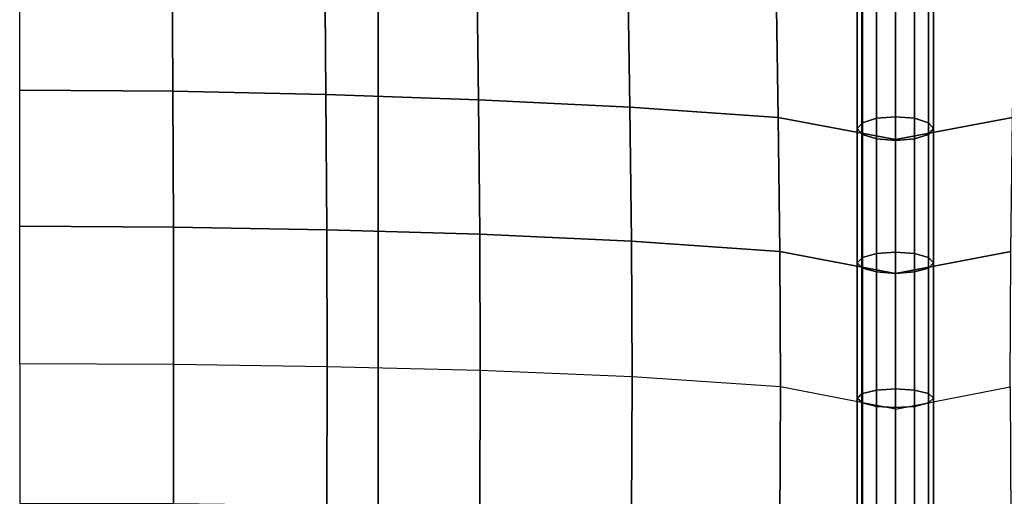
# Model space of a CAD drawing. Units: inches. Extents: x -11.8 to 11.8, y -12.4 to 12.
# Drawn here: x -9.2 to -6.6, y -1.3 to 0 of the extents above; entities that cross this region are included whole.
import ezdxf

# ---------------------------------------------------------------- set-up
doc = ezdxf.new("R2010")
doc.units = ezdxf.units.IN
doc.header["$MEASUREMENT"] = 0
doc.layers.add('Knoll Studio Chair Belting Strap', color=2, linetype='Continuous')
doc.layers.add('Knoll Studio Chair Cushion', color=2, linetype='Continuous')

msp = doc.modelspace()

# ---------------------------------------------------------------- linework, layer by layer
at = {"layer": 'Knoll Studio Chair Belting Strap'}
for points in [[(-8.2588, 4.685, 7.8425), (-8.2588, 4.7396, 7.5477), (-8.2588, -11.5458, 11.7381), (-8.2588, -11.509, 11.9619)], [(-6.9882, -11.5458, 11.7381), (-8.2588, -11.5458, 11.7381), (-8.2588, 4.7396, 7.5477), (-6.9882, 4.7396, 7.5477)], [(-6.9882, 4.7396, 7.5477), (-6.9882, 4.685, 7.8425), (-6.9882, -11.509, 11.9619), (-6.9882, -11.5458, 11.7381)], [(-8.2588, -11.509, 11.9619), (-6.9882, -11.509, 11.9619), (-6.9882, 4.685, 7.8425), (-8.2588, 4.685, 7.8425)]]:
    msp.add_3dface(points, dxfattribs=at)
at = {"layer": 'Knoll Studio Chair Cushion'}
for points in [[(-11.5, 4.4547, 8.0042), (11.5, 4.4547, 8.0042), (11.5, -11.9982, 12.1894), (-11.5, -11.9982, 12.1894)], [(-9.2, 0.1215, 12.2362), (-8.7991, 0.118, 12.2278), (-8.7975, -0.2328, 12.361), (-9.2, -0.2298, 12.3689)], [(-8.7991, 0.118, 12.2278), (-8.3986, 0.108, 12.203), (-8.3956, -0.2414, 12.3372), (-8.7975, -0.2328, 12.361)], [(-8.3986, 0.108, 12.203), (-7.9994, 0.0927, 12.1612), (-7.995, -0.2552, 12.296), (-8.3956, -0.2414, 12.3372)], [(-7.9994, 0.0927, 12.1612), (-7.6027, 0.0721, 12.0987), (-7.5973, -0.2745, 12.2329), (-7.995, -0.2552, 12.296)], [(-7.6027, 0.0721, 12.0987), (-7.2133, 0.0441, 12.0031), (-7.2077, -0.3022, 12.1338), (-7.5973, -0.2745, 12.2329)], [(-6.95, -0.304, 12.1066), (-6.9, -0.2999, 12.1193), (-6.9, 0.0525, 11.996), (-6.95, 0.0478, 11.9835)], [(-6.9, 0.0525, 11.996), (-6.9, -0.2999, 12.1193), (-6.85, -0.304, 12.1066), (-6.85, 0.0478, 11.9835)], [(-7.2133, 0.0441, 12.0031), (-6.9, -0.0115, 11.7901), (-6.9, -0.3597, 11.9119), (-7.2077, -0.3022, 12.1338)], [(-7, -0.3311, 12.0243), (-6.9866, -0.3155, 12.0718), (-6.9866, 0.0348, 11.9493), (-7, 0.0171, 11.9025)], [(-6.9866, -0.3155, 12.0718), (-6.95, -0.304, 12.1066), (-6.95, 0.0478, 11.9835), (-6.9866, 0.0348, 11.9493)], [(-6.5867, 0.0441, 12.0031), (-6.9, -0.0115, 11.7901), (-6.9, -0.3597, 11.9119), (-6.5923, -0.3022, 12.1338)], [(-6.85, 0.0478, 11.9835), (-6.85, -0.304, 12.1066), (-6.8134, -0.3155, 12.0718), (-6.8134, 0.0348, 11.9493)], [(-6.8134, 0.0348, 11.9493), (-6.8134, -0.3155, 12.0718), (-6.8, -0.3311, 12.0243), (-6.8, 0.0171, 11.9025)], [(-6.9866, -0.3467, 11.9768), (-7, -0.3311, 12.0243), (-7, 0.0171, 11.9025), (-6.9866, -0.0006, 11.8557)], [(-6.8, 0.0171, 11.9025), (-6.8, -0.3311, 12.0243), (-6.8134, -0.3467, 11.9768), (-6.8134, -0.0006, 11.8557)], [(-6.95, -0.3581, 11.942), (-6.9866, -0.3467, 11.9768), (-6.9866, -0.0006, 11.8557), (-6.95, -0.0136, 11.8215)], [(-6.9, -0.3623, 11.9293), (-6.95, -0.3581, 11.942), (-6.95, -0.0136, 11.8215), (-6.9, -0.0184, 11.8089)], [(-6.85, -0.0136, 11.8215), (-6.85, -0.3581, 11.942), (-6.9, -0.3623, 11.9293), (-6.9, -0.0184, 11.8089)], [(-6.8134, -0.0006, 11.8557), (-6.8134, -0.3467, 11.9768), (-6.85, -0.3581, 11.942), (-6.85, -0.0136, 11.8215)], [(-9.2, -0.2298, 12.3689), (-8.7975, -0.2328, 12.361), (-8.7963, -0.5897, 12.4767), (-9.2, -0.5873, 12.4841)], [(-8.7975, -0.2328, 12.361), (-8.3956, -0.2414, 12.3372), (-8.3933, -0.5968, 12.4539), (-8.7963, -0.5897, 12.4767)], [(-8.3956, -0.2414, 12.3372), (-7.995, -0.2552, 12.296), (-7.9916, -0.6087, 12.4136), (-8.3933, -0.5968, 12.4539)], [(-7.995, -0.2552, 12.296), (-7.5973, -0.2745, 12.2329), (-7.5932, -0.6265, 12.3504), (-7.9916, -0.6087, 12.4136)], [(-7.5973, -0.2745, 12.2329), (-7.2077, -0.3022, 12.1338), (-7.2035, -0.6536, 12.2489), (-7.5932, -0.6265, 12.3504)], [(-7.2077, -0.3022, 12.1338), (-6.9, -0.3597, 11.9119), (-6.9, -0.7122, 12.0202), (-7.2035, -0.6536, 12.2489)], [(-6.9866, -0.6698, 12.1807), (-6.95, -0.6596, 12.2159), (-6.95, -0.304, 12.1066), (-6.9866, -0.3155, 12.0718)], [(-6.95, -0.6596, 12.2159), (-6.9, -0.6559, 12.2287), (-6.9, -0.2999, 12.1193), (-6.95, -0.304, 12.1066)], [(-6.9, -0.2999, 12.1193), (-6.9, -0.6559, 12.2287), (-6.85, -0.6596, 12.2159), (-6.85, -0.304, 12.1066)], [(-6.5923, -0.3022, 12.1338), (-6.9, -0.3597, 11.9119), (-6.9, -0.7122, 12.0202), (-6.5965, -0.6536, 12.2489)], [(-6.85, -0.304, 12.1066), (-6.85, -0.6596, 12.2159), (-6.8134, -0.6698, 12.1807), (-6.8134, -0.3155, 12.0718)], [(-7, -0.6836, 12.1326), (-6.9866, -0.6698, 12.1807), (-6.9866, -0.3155, 12.0718), (-7, -0.3311, 12.0243)], [(-6.9866, -0.6975, 12.0846), (-7, -0.6836, 12.1326), (-7, -0.3311, 12.0243), (-6.9866, -0.3467, 11.9768)], [(-6.8134, -0.3155, 12.0718), (-6.8134, -0.6698, 12.1807), (-6.8, -0.6836, 12.1326), (-6.8, -0.3311, 12.0243)], [(-6.8, -0.3311, 12.0243), (-6.8, -0.6836, 12.1326), (-6.8134, -0.6975, 12.0846), (-6.8134, -0.3467, 11.9768)], [(-6.95, -0.7077, 12.0494), (-6.9866, -0.6975, 12.0846), (-6.9866, -0.3467, 11.9768), (-6.95, -0.3581, 11.942)], [(-6.9, -0.7114, 12.0366), (-6.95, -0.7077, 12.0494), (-6.95, -0.3581, 11.942), (-6.9, -0.3623, 11.9293)], [(-6.85, -0.3581, 11.942), (-6.85, -0.7077, 12.0494), (-6.9, -0.7114, 12.0366), (-6.9, -0.3623, 11.9293)], [(-6.8134, -0.3467, 11.9768), (-6.8134, -0.6975, 12.0846), (-6.85, -0.7077, 12.0494), (-6.85, -0.3581, 11.942)], [(-9.2, -0.5873, 12.4841), (-8.7963, -0.5897, 12.4767), (-8.7959, -0.9512, 12.5768), (-9.2, -0.9494, 12.5841)], [(-8.7963, -0.5897, 12.4767), (-8.3933, -0.5968, 12.4539), (-8.3923, -0.9569, 12.5543), (-8.7959, -0.9512, 12.5768)], [(-8.3933, -0.5968, 12.4539), (-7.9916, -0.6087, 12.4136), (-7.9903, -0.9671, 12.5142), (-8.3923, -0.9569, 12.5543)], [(-7.9916, -0.6087, 12.4136), (-7.5932, -0.6265, 12.3504), (-7.5915, -0.9833, 12.4508), (-7.9903, -0.9671, 12.5142)], [(-7.5932, -0.6265, 12.3504), (-7.2035, -0.6536, 12.2489), (-7.2018, -1.0094, 12.3482), (-7.5915, -0.9833, 12.4508)], [(-7.2035, -0.6536, 12.2489), (-6.9, -0.7122, 12.0202), (-6.9, -1.0682, 12.1168), (-7.2018, -1.0094, 12.3482)], [(-7, -1.0396, 12.2292), (-6.9866, -1.0273, 12.2777), (-6.9866, -0.6698, 12.1807), (-7, -0.6836, 12.1326)], [(-6.9866, -1.0273, 12.2777), (-6.95, -1.0183, 12.3132), (-6.95, -0.6596, 12.2159), (-6.9866, -0.6698, 12.1807)], [(-6.95, -1.0183, 12.3132), (-6.9, -1.015, 12.3262), (-6.9, -0.6559, 12.2287), (-6.95, -0.6596, 12.2159)], [(-6.5965, -0.6536, 12.2489), (-6.9, -0.7122, 12.0202), (-6.9, -1.0682, 12.1168), (-6.5982, -1.0094, 12.3482)], [(-6.9, -0.6559, 12.2287), (-6.9, -1.015, 12.3262), (-6.85, -1.0183, 12.3132), (-6.85, -0.6596, 12.2159)], [(-6.85, -0.6596, 12.2159), (-6.85, -1.0183, 12.3132), (-6.8134, -1.0273, 12.2777), (-6.8134, -0.6698, 12.1807)], [(-6.8134, -0.6698, 12.1807), (-6.8134, -1.0273, 12.2777), (-6.8, -1.0396, 12.2292), (-6.8, -0.6836, 12.1326)], [(-6.9866, -1.052, 12.1808), (-7, -1.0396, 12.2292), (-7, -0.6836, 12.1326), (-6.9866, -0.6975, 12.0846)], [(-6.95, -1.061, 12.1453), (-6.9866, -1.052, 12.1808), (-6.9866, -0.6975, 12.0846), (-6.95, -0.7077, 12.0494)], [(-6.8134, -0.6975, 12.0846), (-6.8134, -1.052, 12.1808), (-6.85, -1.061, 12.1453), (-6.85, -0.7077, 12.0494)], [(-6.8, -0.6836, 12.1326), (-6.8, -1.0396, 12.2292), (-6.8134, -1.052, 12.1808), (-6.8134, -0.6975, 12.0846)], [(-6.9, -1.0643, 12.1323), (-6.95, -1.061, 12.1453), (-6.95, -0.7077, 12.0494), (-6.9, -0.7114, 12.0366)], [(-6.85, -0.7077, 12.0494), (-6.85, -1.061, 12.1453), (-6.9, -1.0643, 12.1323), (-6.9, -0.7114, 12.0366)], [(-9.2, -1.3152, 12.6693), (-8.7963, -1.3166, 12.6616), (-8.7959, -0.9512, 12.5768), (-9.2, -0.9494, 12.5841)], [(-8.7963, -1.3166, 12.6616), (-8.3933, -1.3213, 12.6382), (-8.3923, -0.9569, 12.5543), (-8.7959, -0.9512, 12.5768)], [(-8.3933, -1.3213, 12.6382), (-7.9916, -1.3301, 12.5971), (-7.9903, -0.9671, 12.5142), (-8.3923, -0.9569, 12.5543)], [(-7.9916, -1.3301, 12.5971), (-7.5932, -1.3447, 12.5331), (-7.5915, -0.9833, 12.4508), (-7.9903, -0.9671, 12.5142)], [(-7.5932, -1.3447, 12.5331), (-7.2035, -1.3694, 12.4309), (-7.2018, -1.0094, 12.3482), (-7.5915, -0.9833, 12.4508)], [(-7.2035, -1.3694, 12.4309), (-6.9, -1.4271, 12.2021), (-6.9, -1.0682, 12.1168), (-7.2018, -1.0094, 12.3482)], [(-7, -1.0396, 12.2292), (-7, -1.3985, 12.3145), (-6.9866, -1.3877, 12.3633), (-6.9866, -1.0273, 12.2777)], [(-6.9866, -1.0273, 12.2777), (-6.9866, -1.3877, 12.3633), (-6.95, -1.3799, 12.3991), (-6.95, -1.0183, 12.3132)], [(-6.95, -1.0183, 12.3132), (-6.95, -1.3799, 12.3991), (-6.9, -1.377, 12.4122), (-6.9, -1.015, 12.3262)], [(-6.5965, -1.3694, 12.4309), (-6.9, -1.4271, 12.2021), (-6.9, -1.0682, 12.1168), (-6.5982, -1.0094, 12.3482)], [(-6.9, -1.377, 12.4122), (-6.85, -1.3799, 12.3991), (-6.85, -1.0183, 12.3132), (-6.9, -1.015, 12.3262)], [(-6.85, -1.3799, 12.3991), (-6.8134, -1.3877, 12.3633), (-6.8134, -1.0273, 12.2777), (-6.85, -1.0183, 12.3132)], [(-6.8134, -1.3877, 12.3633), (-6.8, -1.3985, 12.3145), (-6.8, -1.0396, 12.2292), (-6.8134, -1.0273, 12.2777)], [(-6.9866, -1.052, 12.1808), (-6.9866, -1.4092, 12.2657), (-7, -1.3985, 12.3145), (-7, -1.0396, 12.2292)], [(-6.95, -1.061, 12.1453), (-6.95, -1.4171, 12.2299), (-6.9866, -1.4092, 12.2657), (-6.9866, -1.052, 12.1808)], [(-6.8134, -1.4092, 12.2657), (-6.85, -1.4171, 12.2299), (-6.85, -1.061, 12.1453), (-6.8134, -1.052, 12.1808)], [(-6.8, -1.3985, 12.3145), (-6.8134, -1.4092, 12.2657), (-6.8134, -1.052, 12.1808), (-6.8, -1.0396, 12.2292)], [(-6.9, -1.0643, 12.1323), (-6.9, -1.42, 12.2168), (-6.95, -1.4171, 12.2299), (-6.95, -1.061, 12.1453)], [(-6.85, -1.4171, 12.2299), (-6.9, -1.42, 12.2168), (-6.9, -1.0643, 12.1323), (-6.85, -1.061, 12.1453)]]:
    msp.add_3dface(points, dxfattribs=at)

doc.saveas('drawing.dxf')
